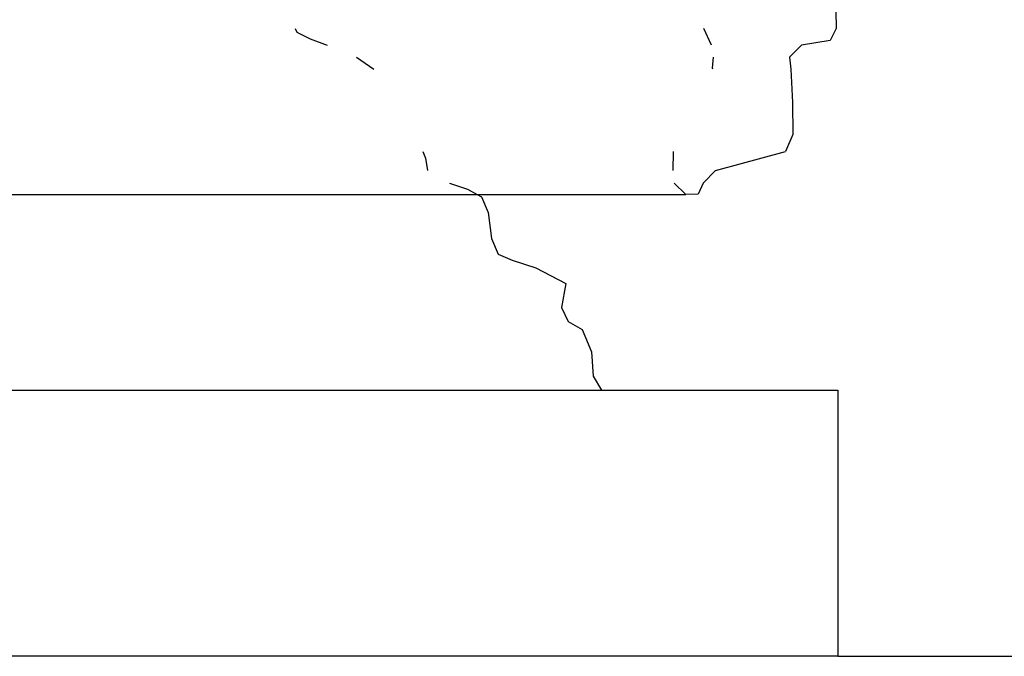
# Model space of a CAD drawing. Units: inches. Extents: x 67 to 347, y 11 to 125.
# Drawn here: x 70 to 72, y 74 to 76 of the extents above; entities that cross this region are included whole.
import ezdxf

# ---------------------------------------------------------------- set-up
doc = ezdxf.new("R2010")
doc.units = ezdxf.units.IN
doc.header["$MEASUREMENT"] = 0
doc.layers.add('Edges', color=7, linetype='Continuous')

# ---------------------------------------------------------------- blocks, each defined once
blk = doc.blocks.new('victorian mirrors fr')
at = {"layer": 'Edges'}
for p, q in [((39.6761, 75.5476), (39.6768, 75.5159)), ((38.7099, 75.5159), (38.7131, 75.5092)), ((38.7131, 75.5092), (38.7369, 75.4976)), ((39.4541, 75.4863), (39.4399, 75.5159)), ((39.6768, 75.5159), (39.666, 75.4946)), ((38.7369, 75.4976), (38.7671, 75.4863)), ((39.666, 75.4946), (39.6148, 75.4863)), ((39.6148, 75.4863), (39.5934, 75.4649)), ((38.8198, 75.4649), (38.8508, 75.4434)), ((39.4559, 75.4452), (39.4574, 75.4649)), ((39.5934, 75.4649), (39.5955, 75.4434)), ((39.456, 75.4434), (39.4559, 75.4452)), ((39.5955, 75.4434), (39.5986, 75.3841)), ((39.5986, 75.3841), (39.5989, 75.3269)), ((39.5989, 75.3269), (39.5859, 75.2966)), ((38.9382, 75.2966), (38.9427, 75.2847)), ((39.3853, 75.2622), (39.3861, 75.2966)), ((39.4611, 75.2622), (39.5859, 75.2966)), ((38.9427, 75.2847), (38.9465, 75.2622)), ((39.4611, 75.2622), (39.4389, 75.2397)), ((38.9855, 75.2397), (39.0181, 75.2291)), ((39.0181, 75.2291), (39.0349, 75.2198)), ((39.4082, 75.2198), (39.3872, 75.2397)), ((39.4389, 75.2397), (39.4298, 75.2201)), ((37.4693, 75.2198), (39.0349, 75.2198)), ((39.0349, 75.2198), (39.043, 75.2153)), ((39.0349, 75.2198), (39.4082, 75.2198)), ((39.043, 75.2153), (39.0548, 75.1872)), ((39.4298, 75.2201), (39.4082, 75.2198)), ((39.0548, 75.1872), (39.0607, 75.1412)), ((39.0607, 75.1412), (39.0726, 75.1128)), ((39.0726, 75.1128), (39.0975, 75.1024)), ((39.0975, 75.1024), (39.14, 75.0887)), ((39.14, 75.0887), (39.1938, 75.0607)), ((39.1938, 75.0607), (39.1858, 75.0176)), ((39.1858, 75.0176), (39.1978, 74.9925)), ((39.1978, 74.9925), (39.223, 74.9784)), ((39.223, 74.9784), (39.2394, 74.9388)), ((39.2394, 74.9388), (39.2421, 74.8952)), ((39.2421, 74.8952), (39.2575, 74.8701)), ((37.2466, 74.8701), (39.2575, 74.8701)), ((39.2575, 74.8701), (39.6795, 74.8701)), ((39.6795, 74.8701), (39.6795, 74.3947)), ((39.6795, 74.3947), (36.8246, 74.3947)), ((39.6795, 74.3947), (73.5649, 74.3947))]:
    blk.add_line(p, q, dxfattribs=at)

msp = doc.modelspace()

# ---------------------------------------------------------------- block references
msp.add_blockref('victorian mirrors fr', (32.1404, 0))

doc.saveas('drawing.dxf')
